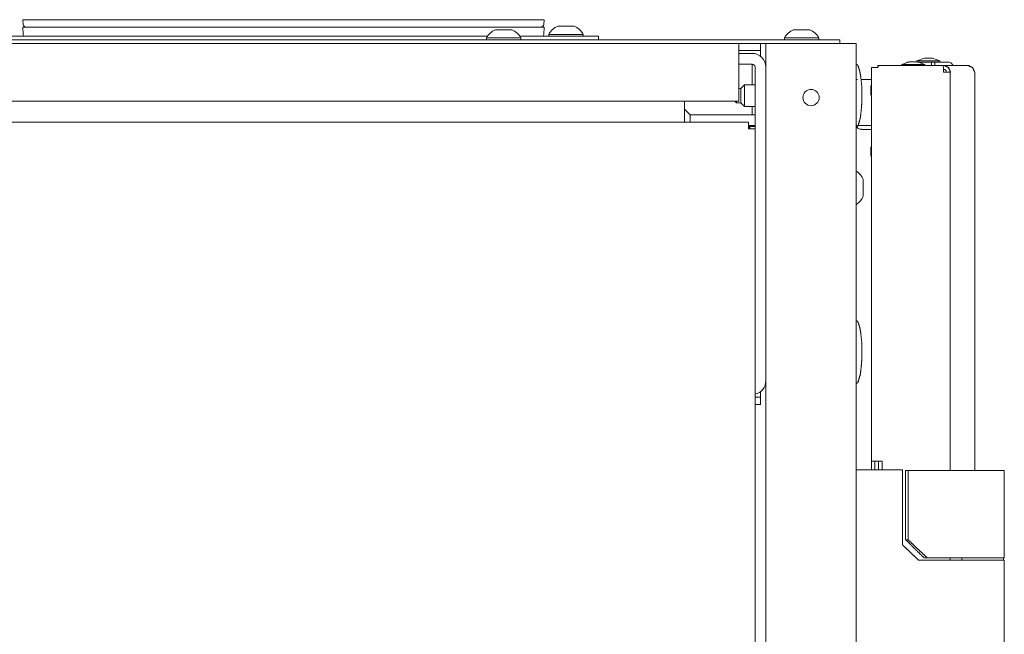
# Model space of a CAD drawing. Units: millimetres. Extents: x 1968 to 9305, y 379 to 6070.
# Drawn here: x 2822 to 3095, y 4023 to 4193 of the extents above; entities that cross this region are included whole.
import ezdxf

# ---------------------------------------------------------------- set-up
doc = ezdxf.new("R2010")
doc.units = ezdxf.units.MM
doc.layers.add('Trimetric', color=7, linetype='Continuous')

msp = doc.modelspace()

# ---------------------------------------------------------------- linework, layer by layer
at = {"layer": 'Trimetric', "color": 11, "linetype": 'Continuous', "lineweight": 18}
for p, q in [((2823.28, 4191.94), (2823.19, 4193.23)), ((2964.47, 4193.23), (2826.18, 4193.23)), ((2967.46, 4193.23), (2967.37, 4191.94))]:
    msp.add_line(p, q, dxfattribs=at)
at = {"layer": 'Trimetric', "color": 3, "linetype": 'Continuous', "lineweight": 18}
for p, q in [((2823.26, 4189.15), (2823.19, 4191.2)), ((2826.19, 4191.2), (2964.46, 4191.2)), ((2967.46, 4191.2), (2967.39, 4189.15)), ((2968.77, 4189.16), (2968.77, 4188.66)), ((2978.27, 4188.66), (2978.27, 4189.16)), ((2951.53, 4188.16), (2951.53, 4187.66)), ((2961.02, 4187.66), (2961.02, 4188.16)), ((3034.02, 4188.16), (3034.02, 4187.66)), ((3043.52, 4187.66), (3043.52, 4188.16)), ((3068.53, 4181.53), (3066.5, 4180.84)), ((3072.74, 4182.53), (3070.7, 4181.84)), ((3070.7, 4181.84), (3070.7, 4181.53)), ((3072.85, 4180.84), (3070.82, 4181.53)), ((3072.85, 4180.84), (3070.82, 4181.53)), ((3077.05, 4181.84), (3075.02, 4182.53)), ((3077.05, 4181.51), (3077.05, 4181.84)), ((3066.5, 4180.84), (3066.5, 4180.51)), ((3072.85, 4180.51), (3072.85, 4180.84)), ((3072.85, 4180.51), (3072.85, 4180.84)), ((3058.07, 4176.66), (3055.18, 4176.66)), ((3058.07, 4175.14), (3057.96, 4174.8)), ((3057.96, 4172.52), (3058.07, 4172.19)), ((3054.2, 4163.96), (3058.07, 4163.96)), ((3055.3, 4162.86), (3058.07, 4162.86)), ((3058.07, 4158.19), (3057.96, 4157.85)), ((3058.07, 4158.14), (3057.96, 4157.8)), ((3057.96, 4155.52), (3058.07, 4155.19))]:
    msp.add_line(p, q, dxfattribs=at)
at = {"layer": 'Trimetric', "color": 123, "linetype": 'Continuous', "lineweight": 18}
for p, q in [((2041.37, 4186.66), (3021.38, 4186.66)), ((3027.37, 4184.66), (3027.37, 4186.66)), ((3021.38, 4184.66), (3027.37, 4184.66)), ((3021.38, 4173.46), (3021.38, 4183.86)), ((3027.37, 4183.14), (3027.37, 4183.86)), ((3021.38, 4170.66), (2041.37, 4170.66)), ((3024.37, 4163.66), (3025.87, 4163.66)), ((3024.37, 4163.02), (3024.37, 4163.66)), ((3027.37, 4088.66), (3025.87, 4088.66)), ((3027.37, 4089.46), (3027.37, 4090.19)), ((3027.37, 4088.66), (3027.37, 4086.66)), ((3027.37, 4086.66), (3025.87, 4086.66))]:
    msp.add_line(p, q, dxfattribs=at)
at = {"layer": 'Trimetric', "color": 43, "linetype": 'Continuous', "lineweight": 18}
for p, q in [((2352.72, 4187.66), (3046.32, 4187.66)), ((3021.37, 4186.66), (3028.87, 4186.66)), ((3049.32, 4187.66), (3049.32, 4186.66)), ((3006.37, 4165.62), (3006.37, 4170.66)), ((2038.68, 4164.82), (3024.08, 4164.82)), ((3025.87, 4163.02), (3025.87, 3168.02))]:
    msp.add_line(p, q, dxfattribs=at)
at = {"layer": 'Trimetric', "color": 9, "linetype": 'Continuous', "lineweight": 18}
for p, q in [((2660.74, 4188.66), (2951.81, 4188.66)), ((2960.73, 4188.66), (2980.53, 4188.66)), ((2982.52, 4188.66), (2982.52, 4187.66)), ((3067.56, 4049.21), (3067.56, 4068.41)), ((3068.23, 4049.21), (3068.23, 4068.41)), ((3094.88, 4044.21), (3094.88, 4068.41))]:
    msp.add_line(p, q, dxfattribs=at)
at = {"layer": 'Trimetric', "color": 41, "linetype": 'Continuous', "lineweight": 18}
for p, q in [((3028.88, 2197.22), (3028.88, 4186.66)), ((3031.27, 4186.66), (3051.48, 4186.66)), ((3053.87, 4186.66), (3053.87, 2197.22)), ((3024.48, 4163.02), (3024.48, 4163.66))]:
    msp.add_line(p, q, dxfattribs=at)
at = {"layer": 'Trimetric', "color": 2, "linetype": 'Continuous', "lineweight": 18}
for p, q in [((3021.37, 4183.91), (3025.07, 4183.91)), ((3021.37, 4180.91), (3025.07, 4180.91)), ((3025.07, 4175.16), (3025.07, 4180.11)), ((3025.87, 4163.02), (3025.87, 4180.11)), ((3006.38, 4168.41), (3007.88, 4166.91)), ((3025.07, 4166.91), (3025.07, 4169.16)), ((3007.88, 4166.91), (3025.07, 4166.91)), ((3083.12, 4044.21), (3083.12, 4043.51)), ((3094.62, 4043.51), (3094.62, 4044.21))]:
    msp.add_line(p, q, dxfattribs=at)
at = {"layer": 'Trimetric', "color": 251, "linetype": 'Continuous', "lineweight": 18}
for p, q in [((3067.88, 4181.31), (3067.88, 4181.51)), ((3067.88, 4181.51), (3068.48, 4181.51)), ((3074.68, 4180.51), (3074.68, 4181.51)), ((3074.68, 4181.51), (3075.68, 4181.51)), ((3075.68, 4181.51), (3075.68, 4180.51)), ((3079.08, 4181.51), (3075.68, 4181.51))]:
    msp.add_line(p, q, dxfattribs=at)
at = {"layer": 'Trimetric', "color": 71, "linetype": 'Continuous', "lineweight": 18}
for p, q in [((3058.07, 4070.91), (3058.07, 4180.01)), ((3059.87, 4180.51), (3059.87, 4180.01)), ((3059.87, 4180.51), (3060.38, 4180.51)), ((3077.57, 4180.51), (3060.38, 4180.51)), ((3077.57, 4180.51), (3078.07, 4180.51)), ((3078.07, 4178.71), (3078.07, 4180.01)), ((3084.88, 4180.51), (3078.19, 4180.51)), ((3079.87, 4178.71), (3079.87, 4068.39)), ((3079.97, 4178.71), (3079.89, 4178.71)), ((3084.88, 4180.51), (3085.2, 4180.51)), ((3085.2, 4180.48), (3085.2, 4180.51)), ((3086.68, 4068.39), (3086.68, 4178.71)), ((3058.07, 4068.51), (3058.07, 4070.91)), ((3059.07, 4068.51), (3059.07, 4070.91)), ((3061.07, 4070.91), (3059.87, 4070.91)), ((3061.07, 4068.51), (3061.07, 4070.91)), ((3079.87, 4044.19), (3079.87, 4043.49))]:
    msp.add_line(p, q, dxfattribs=at)
at = {"layer": 'Trimetric', "color": 21, "linetype": 'Continuous', "lineweight": 18}
for p, q in [((3021.98, 4174.16), (3021.37, 4174.16)), ((3022.97, 4175.16), (3021.98, 4174.16)), ((3025.87, 4175.16), (3022.97, 4175.16)), ((3020.47, 4170.42), (3020.73, 4170.16)), ((3020.73, 4170.16), (3021.98, 4170.16)), ((3021.98, 4170.16), (3022.97, 4169.16)), ((3022.97, 4169.16), (3025.87, 4169.16))]:
    msp.add_line(p, q, dxfattribs=at)
at = {"layer": 'Trimetric', "color": 1, "linetype": 'Continuous', "lineweight": 18}
for p, q in [((3025.87, 4166.91), (3007.88, 4166.91)), ((3007.88, 4166.91), (3007.88, 4164.82)), ((3025.87, 4163.91), (3024.07, 4163.91))]:
    msp.add_line(p, q, dxfattribs=at)
at = {"layer": 'Trimetric', "color": 12, "linetype": 'Continuous', "lineweight": 18}
msp.add_line((3060.07, 4070.91), (3060.07, 4068.51), dxfattribs=at)
at = {"layer": 'Trimetric', "color": 213, "linetype": 'Continuous', "lineweight": 18}
for p, q in [((3066.67, 4047.81), (3066.67, 4068.51)), ((3094.88, 4018.51), (3094.88, 4043.51))]:
    msp.add_line(p, q, dxfattribs=at)
at = {"layer": 'Trimetric', "color": 41, "linetype": 'Continuous', "lineweight": 18}
msp.add_circle((3041.38, 4171.66), 2.25, dxfattribs=at)
at = {"layer": 'Trimetric', "color": 11, "linetype": 'Continuous', "lineweight": 18}
for centre, start, end in [((2824.07, 4191.99), 184, 270), ((2966.58, 4191.99), 270, 356)]:
    msp.add_arc(centre, 0.794, start, end, dxfattribs=at)
at = {"layer": 'Trimetric', "color": 3, "linetype": 'Continuous', "lineweight": 18}
for centre, radius, start, end in [((2823.77, 4189.17), 0.508, 182, 270), ((2955.57, 4186.18), 4.51, 110.0547, 153.8624), ((2956.98, 4186.18), 4.51, 26.1376, 69.9453), ((2966.88, 4189.17), 0.508, 270, 358), ((2972.82, 4187.18), 4.51, 110.0547, 153.8624), ((2974.23, 4187.18), 4.51, 26.1376, 69.9453), ((3038.07, 4186.18), 4.51, 110.0547, 153.8624), ((3039.48, 4186.18), 4.51, 26.1376, 69.9453), ((3054.2, 4175.09), 1.57, 90, 102.0375), ((3054.2, 4165.54), 1.57, 257.9625, 270), ((3055.3, 4164.44), 1.57, 205.2281, 270), ((3051.59, 4147.37), 4.51, 20.0547, 59.5617), ((3051.59, 4145.96), 4.51, 300.4383, 339.9453)]:
    msp.add_arc(centre, radius, start, end, dxfattribs=at)
at = {"layer": 'Trimetric', "color": 2, "linetype": 'Continuous', "lineweight": 18}
for centre, radius, start, end in [((3025.07, 4180.11), 3.8, 0, 90), ((3025.07, 4180.11), 0.8, 0, 90), ((3025.07, 4093.21), 3.8, 282.1584, 0)]:
    msp.add_arc(centre, radius, start, end, dxfattribs=at)
at = {"layer": 'Trimetric', "color": 251, "linetype": 'Continuous', "lineweight": 18}
msp.add_arc((3079.08, 4179.71), 1.8, 26.3911, 90, dxfattribs=at)
at = {"layer": 'Trimetric', "color": 71, "linetype": 'Continuous', "lineweight": 18}
for centre, radius, start, end in [((3060.38, 4180.01), 0.5, 90, 180), ((3077.57, 4180.01), 0.5, 0, 90), ((3078.07, 4178.71), 1.8, 0, 90), ((3078.07, 4178.71), 0.8, 0, 90)]:
    msp.add_arc(centre, radius, start, end, dxfattribs=at)
at = {"layer": 'Trimetric', "color": 11, "linetype": 'Continuous', "lineweight": 18}
for points in [[(2823.19, 4193.23), (2826.18, 4193.23)], [(2964.47, 4193.23), (2967.46, 4193.23)]]:
    msp.add_open_spline(points, degree=1, dxfattribs=at)
at = {"layer": 'Trimetric', "color": 3, "linetype": 'Continuous', "lineweight": 18}
for points in [[(2823.19, 4191.2), (2826.19, 4191.2)], [(2956.28, 4190.41), (2954.03, 4190.41)], [(2958.52, 4190.41), (2956.28, 4190.41)], [(2964.46, 4191.2), (2967.46, 4191.2)], [(2973.52, 4189.16), (2968.77, 4189.16)], [(2973.52, 4191.41), (2971.27, 4191.41)], [(2975.77, 4191.41), (2973.52, 4191.41)], [(2978.27, 4189.16), (2973.52, 4189.16)], [(3038.78, 4190.41), (3036.52, 4190.41)], [(3041.03, 4190.41), (3038.78, 4190.41)], [(2956.28, 4188.16), (2951.53, 4188.16)], [(2961.02, 4188.16), (2956.28, 4188.16)], [(3038.78, 4188.16), (3034.02, 4188.16)], [(3043.52, 4188.16), (3038.78, 4188.16)], [(3068.53, 4181.53), (3070.82, 4181.53)], [(3070.82, 4181.53), (3070.82, 4181.53)], [(3072.74, 4182.53), (3075.02, 4182.53)], [(3072.85, 4180.84), (3072.85, 4180.84)], [(3057.96, 4172.52), (3057.96, 4174.8)], [(3057.96, 4157.8), (3057.96, 4157.85)], [(3057.96, 4155.52), (3057.96, 4157.8)], [(3055.82, 4146.66), (3055.82, 4148.91)], [(3055.82, 4144.41), (3055.82, 4146.66)]]:
    msp.add_open_spline(points, degree=1, dxfattribs=at)
at = {"layer": 'Trimetric', "color": 9, "linetype": 'Continuous', "lineweight": 18}
for points in [[(2980.53, 4188.66), (2982.52, 4188.66)], [(3067.56, 4068.41), (3068.23, 4068.41)], [(3068.23, 4068.41), (3088.87, 4068.41)], [(3088.87, 4068.41), (3091.87, 4068.41), (3094.88, 4068.41)], [(3067.56, 4049.21), (3068.23, 4049.21)], [(3073.5, 4044.21), (3072.62, 4044.21)], [(3073.5, 4044.21), (3088.87, 4044.21)], [(3088.87, 4044.21), (3091.87, 4044.21), (3094.88, 4044.21)]]:
    msp.add_open_spline(points, degree=1, dxfattribs=at)
at = {"layer": 'Trimetric', "color": 123, "linetype": 'Continuous', "lineweight": 18}
for points in [[(3021.38, 4186.66), (3021.38, 4183.86)], [(3027.37, 4183.86), (3027.37, 4184.66)], [(3021.38, 4173.46), (3021.38, 4170.66)], [(3027.37, 4088.66), (3027.37, 4089.46)]]:
    msp.add_open_spline(points, degree=1, dxfattribs=at)
at = {"layer": 'Trimetric', "color": 41, "linetype": 'Continuous', "lineweight": 18}
for points in [[(3028.88, 4186.66), (3031.27, 4186.66)], [(3053.87, 4186.66), (3051.48, 4186.66)]]:
    msp.add_open_spline(points, degree=1, dxfattribs=at)
at = {"layer": 'Trimetric', "color": 43, "linetype": 'Continuous', "lineweight": 18}
for points in [[(3046.32, 4187.66), (3049.32, 4187.66)], [(3006.37, 4164.82), (3006.37, 4165.62)], [(3024.08, 4164.82), (3024.08, 4163.02)], [(3024.08, 4163.02), (3025.87, 4163.02)]]:
    msp.add_open_spline(points, degree=1, dxfattribs=at)
at = {"layer": 'Trimetric', "color": 3, "linetype": 'Continuous', "lineweight": 18}
for points, knots in [([(3077.05, 4181.84), (3076.12, 4181.84), (3071.63, 4181.84), (3070.7, 4181.84)], [0, 0, 0.146458, 0.853542, 1, 1]), ([(3072.85, 4180.84), (3071.92, 4180.84), (3067.43, 4180.84), (3066.5, 4180.84)], [0, 0, 0.146406, 0.853542, 1, 1])]:
    msp.add_open_spline(points, degree=1, knots=knots, dxfattribs=at)
at = {"layer": 'Trimetric', "color": 251, "linetype": 'Continuous', "lineweight": 18}
msp.add_open_spline([(3074.68, 4181.51), (3070.87, 4181.51)], degree=1, dxfattribs=at)
at = {"layer": 'Trimetric', "color": 2, "linetype": 'Continuous', "lineweight": 18}
msp.add_open_spline([(3025.07, 4180.11), (3025.07, 4180.91)], degree=1, dxfattribs=at)
at = {"layer": 'Trimetric', "color": 18, "linetype": 'Continuous', "lineweight": 18}
for points, knots in [([(3055.45, 4172.16), (3055.41, 4174.83), (3055.13, 4177.47), (3054.89, 4178.88), (3054.45, 4180.28), (3054.33, 4180.54), (3054.16, 4180.75), (3054.03, 4180.83), (3053.87, 4180.89)], [0, 0, 0.293906, 0.584825, 0.742541, 0.903417, 0.934749, 0.964453, 0.981746, 1, 1]), ([(3053.87, 4163.43), (3054.03, 4163.49), (3054.16, 4163.58), (3054.33, 4163.79), (3054.45, 4164.04), (3055.01, 4165.97), (3055.25, 4167.93), (3055.42, 4170.04), (3055.45, 4172.16)], [0, 0, 0.018256, 0.035531, 0.065216, 0.096567, 0.317298, 0.534404, 0.766526, 1, 1]), ([(3055.45, 4101.16), (3055.41, 4103.83), (3055.13, 4106.47), (3054.89, 4107.88), (3054.45, 4109.28), (3054.33, 4109.54), (3054.16, 4109.75), (3054.03, 4109.83), (3053.87, 4109.89)], [0, 0, 0.293938, 0.584852, 0.742565, 0.903438, 0.93477, 0.964473, 0.981746, 1, 1]), ([(3053.87, 4092.43), (3054.03, 4092.49), (3054.16, 4092.58), (3054.33, 4092.79), (3054.45, 4093.04), (3055.01, 4094.97), (3055.25, 4096.93), (3055.42, 4099.04), (3055.45, 4101.16)], [0, 0, 0.01827, 0.035545, 0.065231, 0.096583, 0.317318, 0.53443, 0.766557, 1, 1])]:
    msp.add_open_spline(points, degree=1, knots=knots, dxfattribs=at)
at = {"layer": 'Trimetric', "color": 71, "linetype": 'Continuous', "lineweight": 18}
for points in [[(3058.07, 4180.01), (3059.87, 4180.01)], [(3079.87, 4178.71), (3078.07, 4178.71)], [(3079.87, 4178.71), (3079.89, 4178.71)], [(3086.68, 4178.71), (3086.65, 4178.71)], [(3059.87, 4070.91), (3058.07, 4070.91)]]:
    msp.add_open_spline(points, degree=1, dxfattribs=at)
for points, knots in [([(3078.33, 4180.51), (3079.49, 4179.93), (3079.97, 4178.71)], [0, 0, 0.49739, 1, 1]), ([(3086.65, 4178.71), (3086.13, 4179.98), (3084.88, 4180.51)], [0, 0, 0.502741, 1, 1])]:
    msp.add_open_spline(points, degree=1, knots=knots, dxfattribs=at)
at = {"layer": 'Trimetric', "color": 21, "linetype": 'Continuous', "lineweight": 18}
for points, knots in [([(3021.98, 4170.16), (3021.98, 4171.16), (3021.98, 4174.16)], [0, 0, 0.250021, 1, 1]), ([(3022.97, 4175.16), (3022.97, 4172.16), (3022.97, 4169.16)], [0, 0, 0.500055, 1, 1])]:
    msp.add_open_spline(points, degree=1, knots=knots, dxfattribs=at)
for points in [[(3020.47, 4170.41), (3020.47, 4170.66)], [(3020.73, 4170.66), (3020.73, 4170.16)]]:
    msp.add_open_spline(points, degree=1, dxfattribs=at)
at = {"layer": 'Trimetric', "color": 213, "linetype": 'Continuous', "lineweight": 18}
for points in [[(3054.87, 4068.51), (3053.87, 4068.51)], [(3066.67, 4068.51), (3054.87, 4068.51)], [(3088.87, 4043.51), (3071.16, 4043.51)]]:
    msp.add_open_spline(points, degree=1, dxfattribs=at)
for points, knots in [([(3071.16, 4043.51), (3070.04, 4044.58), (3068.91, 4045.66), (3067.79, 4046.73), (3066.67, 4047.81)], [0, 0, 0.249984, 0.499989, 0.74998, 1, 1]), ([(3094.88, 4043.51), (3094.07, 4043.51), (3088.87, 4043.51)], [0, 0, 0.133998, 1, 1])]:
    msp.add_open_spline(points, degree=1, knots=knots, dxfattribs=at)
at = {"layer": 'Trimetric', "color": 9, "linetype": 'Continuous', "lineweight": 18}
for points, knots in [([(3072.62, 4044.21), (3070.09, 4046.71), (3067.56, 4049.21)], [0, 0, 0.500002, 1, 1]), ([(3068.23, 4049.21), (3069.54, 4047.95), (3070.86, 4046.7), (3072.18, 4045.45), (3073.5, 4044.21)], [0, 0, 0.249991, 0.499966, 0.749965, 1, 1])]:
    msp.add_open_spline(points, degree=1, knots=knots, dxfattribs=at)

doc.saveas('drawing.dxf')
